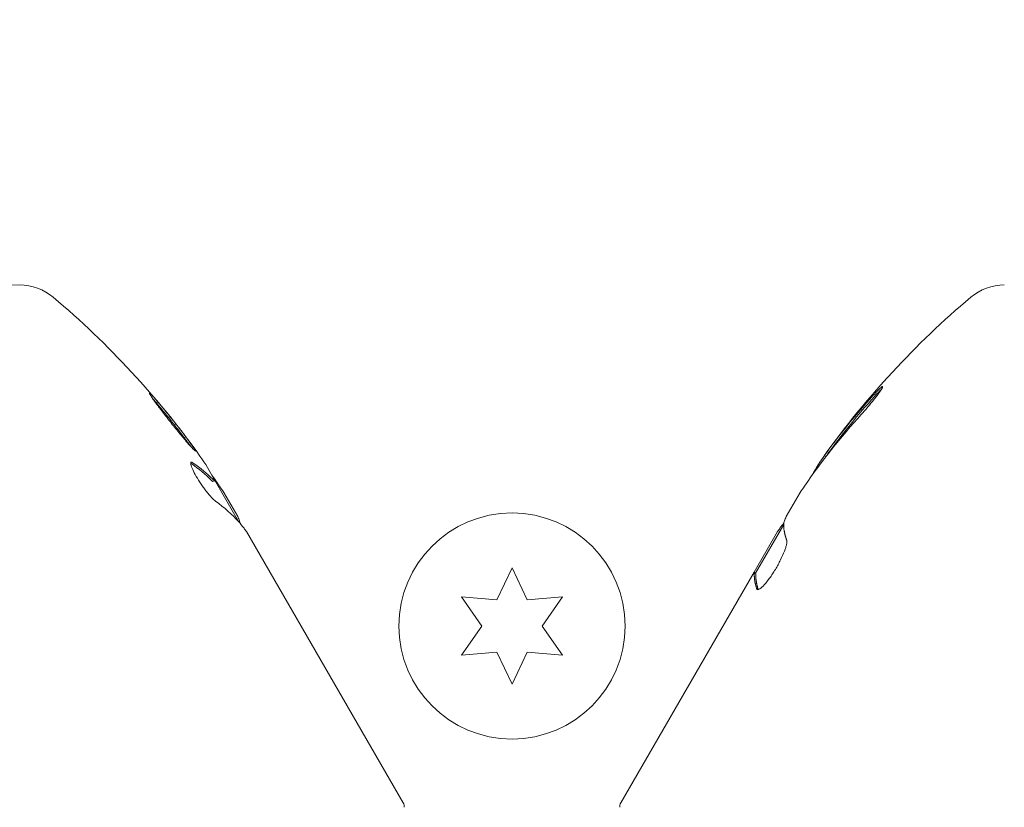
# Model space of a CAD drawing. Units: millimetres. Extents: x -7077 to 7620, y -8908 to 6891.
# Drawn here: x 4524 to 4580, y -870 to -825 of the extents above; entities that cross this region are included whole.
import ezdxf

# ---------------------------------------------------------------- set-up
doc = ezdxf.new("R2010")
doc.units = ezdxf.units.MM
doc.header["$LTSCALE"] = 20
doc.linetypes.add('HIDDEN', pattern=[9.525, 6.35, -3.175])
doc.layers.add('2d', color=230, linetype='Continuous')
doc.layers.add('EN-Free_Space_Hatch', color=10, linetype='HIDDEN')

msp = doc.modelspace()

# ---------------------------------------------------------------- hatches: boundary and pattern name
at = {"layer": 'EN-Free_Space_Hatch'}
h = msp.add_hatch(dxfattribs=at)
h.set_pattern_fill('ANSI31', color=256, scale=100)
edge = h.paths.add_edge_path()
edge.add_line((408.239, 213.757), (1433.832, -1565.47))
edge.add_arc((567.807, -2065.47), 1000, -146.942391, 30, ccw=False)
edge.add_line((-270.316, -2610.952), (-1323.812, -786.243))
edge.add_arc((-457.787, -286.243), 1000, 30, 210, ccw=False)
edge = h.paths.add_edge_path()
edge.add_line((5552.219, 1101.518), (5552.219, 1720.867))
edge.add_arc((3561.254, 1720.867), 1990.965, 0, 42.579843)
edge.add_arc((5852.777, 3826.543), 1121.1, 184.150824, 222.579843, ccw=False)
edge.add_line((4734.618, 3745.396), (4699.441, 4921.084))
edge.add_arc((3699.888, 4891.177), 1000, 1.713811, 181.713811)
edge.add_line((2700.335, 4861.269), (2744.727, 3377.632))
edge.add_arc((5036.569, 3446.205), 2292.868, 181.713811, 229.655883)
edge.add_line((3552.219, 1698.649), (3552.219, 1101.518))
edge.add_arc((4552.219, 1101.518), 1000, 180, 360)
edge = h.paths.add_edge_path()
edge.add_arc((5247.808, -714.02), 500, 0, 360)
edge = h.paths.add_edge_path()
edge.add_line((-3499.561, -5872.283), (-4340.13, -7328.192))
edge.add_arc((-5206.155, -6828.192), 1000, 240, 330, ccw=False)
edge.add_arc((-5206.155, -6828.192), 1000, 150, 240, ccw=False)
edge.add_line((-6072.181, -6328.192), (-5231.611, -4872.283))
edge.add_line((-5231.611, -4872.283), (-3499.561, -5872.283))

# ---------------------------------------------------------------- linework, layer by layer
at = {"layer": '2d', "lineweight": 0}
for p, q in [((4534.907, -851.734), (4534.994, -851.684)), ((4536.374, -854.02), (4535.048, -851.722)), ((4535.538, -852.371), (4536.33, -853.743)), ((4568.641, -852.371), (4567.849, -853.743)), ((4536.831, -854.611), (4545.836, -870.208)), ((4567.348, -854.611), (4565.999, -856.947)), ((4566.085, -856.999), (4567.701, -854.2)), ((4552.09, -856.689), (4551.225, -858.543)), ((4552.954, -858.543), (4552.09, -856.689)), ((4558.343, -870.208), (4565.998, -856.949)), ((4565.998, -856.949), (4565.999, -856.947)), ((4566.086, -856.997), (4565.999, -856.947)), ((4549.188, -858.364), (4550.361, -860.039)), ((4551.225, -858.543), (4549.188, -858.364)), ((4554.991, -858.364), (4552.954, -858.543)), ((4553.818, -860.039), (4554.991, -858.364)), ((4550.361, -860.039), (4549.188, -861.714)), ((4554.991, -861.714), (4553.818, -860.039)), ((4549.188, -861.714), (4551.225, -861.536)), ((4551.225, -861.536), (4552.09, -863.389)), ((4552.09, -863.389), (4552.954, -861.536)), ((4552.954, -861.536), (4554.991, -861.714))]:
    msp.add_line(p, q, dxfattribs=at)
msp.add_circle((4552.09, -860.039), 6.5, dxfattribs=at)
for centre, radius, start, end in [((4523.719, -890.431), 50, 89.8983, 113.0783), ((4523.802, -843.431), 3, 49.8522, 89.8983), ((4580.377, -843.431), 3, 90.1017, 130.1478), ((4493.499, -879.357), 50, 35.5775, 49.8522), ((4610.68, -879.357), 50, 130.1478, 144.4225), ((4610.68, -879.357), 49.9, 144.4113, 144.7848), ((4493.499, -879.357), 49.9, 33.6279, 33.8135)]:
    msp.add_arc(centre, radius, start, end, dxfattribs=at)
for centre, major_axis, ratio, start_param, end_param in [((4611.175, -878.5), (-43.263, 24.978), 0.882523, -0.189074, -0.09332), ((4492.744, -878.051), (43.278, 24.987), 0.372483, 0.098647, 0.172666), ((4612.644, -875.957), (-43.136, 24.904), 0.438198, -0.046566, 0.01654), ((4493.662, -879.639), (43.297, 24.998), 0.886633, 0.070459, 0.087901)]:
    msp.add_ellipse(centre, major_axis=major_axis, ratio=ratio, start_param=start_param, end_param=end_param, dxfattribs=at)
at = {"layer": '2d', "lineweight": 0, "extrusion": (0, 0, -1)}
for centre, major_axis, ratio, start_param, end_param in [((4611.175, -878.5), (-43.176, 24.928), 0.882523, 0.093508, 0.189458), ((4610.517, -879.639), (-43.297, 24.998), 0.886633, 0.070459, 0.189049), ((4492.744, -878.051), (43.192, 24.937), 0.372483, -0.173016, -0.098846), ((4491.535, -875.957), (43.136, 24.904), 0.438198, -0.042766, 0.02969), ((4612.644, -875.957), (-43.049, 24.854), 0.438198, 0.042852, 0.04666), ((4494.074, -880.353), (43.288, 24.992), 0.385779, -0.172684, -0.083959), ((4611.17, -878.509), (-43.293, 24.995), 0.156437, -0.125467, -0.082209)]:
    msp.add_ellipse(centre, major_axis=major_axis, ratio=ratio, start_param=start_param, end_param=end_param, dxfattribs=at)
at = {"layer": '2d', "lineweight": 0}
for points, knots in [([(4531.26, -846.651), (4531.255, -846.654), (4531.258, -846.668), (4531.282, -846.717), (4531.303, -846.751), (4531.36, -846.841), (4531.398, -846.896), (4531.486, -847.023), (4531.537, -847.095), (4531.654, -847.255), (4531.718, -847.341), (4531.856, -847.525), (4531.932, -847.624), (4532.088, -847.827), (4532.168, -847.932), (4532.336, -848.146), (4532.422, -848.255), (4532.679, -848.579), (4532.854, -848.795), (4533.178, -849.189), (4533.33, -849.37), (4533.525, -849.596), (4533.584, -849.663), (4533.688, -849.778), (4533.734, -849.828), (4533.809, -849.906), (4533.839, -849.935), (4533.883, -849.972), (4533.897, -849.98), (4533.902, -849.977)], [0.008281094, 0.008281094, 0.008281094, 0.008281094, 0.00869387, 0.00869387, 0.009106646, 0.009106646, 0.009519421, 0.009519421, 0.009932197, 0.009932197, 0.010344972, 0.010344972, 0.010757748, 0.010757748, 0.011170523, 0.011170523, 0.011583299, 0.011583299, 0.01240885, 0.01240885, 0.013234401, 0.013234401, 0.013647177, 0.013647177, 0.014059952, 0.014059952, 0.014472728, 0.014472728, 0.014885503, 0.014885503, 0.014885503, 0.014885503]), ([(4533.902, -849.977), (4533.912, -849.972), (4533.887, -849.922), (4533.801, -849.788), (4533.764, -849.733), (4533.676, -849.605), (4533.624, -849.534), (4533.509, -849.375), (4533.444, -849.287), (4533.305, -849.102), (4533.232, -849.005), (4532.997, -848.698), (4532.828, -848.481), (4532.568, -848.154), (4532.482, -848.047), (4532.312, -847.837), (4532.227, -847.733), (4532.064, -847.535), (4531.987, -847.441), (4531.838, -847.264), (4531.767, -847.181), (4531.574, -846.958), (4531.466, -846.839), (4531.315, -846.683), (4531.27, -846.645), (4531.26, -846.651)], [0.001671872, 0.001671872, 0.001671872, 0.001671872, 0.002498025, 0.002498025, 0.002911101, 0.002911101, 0.003324177, 0.003324177, 0.003737254, 0.003737254, 0.00415033, 0.00415033, 0.004976483, 0.004976483, 0.005389559, 0.005389559, 0.005802636, 0.005802636, 0.006215712, 0.006215712, 0.006628789, 0.006628789, 0.007454942, 0.007454942, 0.008281094, 0.008281094, 0.008281094, 0.008281094]), ([(4572.157, -847.873), (4572.265, -847.753), (4572.38, -847.622), (4572.554, -847.418), (4572.612, -847.349), (4572.725, -847.212), (4572.782, -847.142), (4572.943, -846.942), (4573.042, -846.813), (4573.206, -846.591), (4573.273, -846.495), (4573.361, -846.352), (4573.384, -846.305), (4573.382, -846.275), (4573.376, -846.272), (4573.352, -846.28), (4573.334, -846.29), (4573.219, -846.377), (4573.043, -846.553), (4572.827, -846.791)], [0.000000226, 0.000000226, 0.000000226, 0.000000226, 0.000536258, 0.000536258, 0.000804273, 0.000804273, 0.001072289, 0.001072289, 0.00160832, 0.00160832, 0.002144351, 0.002144351, 0.002680383, 0.002680383, 0.002948398, 0.002948398, 0.003216414, 0.003216414, 0.004288477, 0.004288477, 0.004288477, 0.004288477]), ([(4572.915, -846.842), (4573.023, -846.723), (4573.12, -846.62), (4573.243, -846.498), (4573.278, -846.464), (4573.31, -846.435)], [0.0000004271, 0.0000004271, 0.0000004271, 0.0000004271, 0.0005364944, 0.0005364944, 0.0007899249, 0.0007899249, 0.0007899249, 0.0007899249]), ([(4531.448, -846.968), (4531.498, -847.024), (4531.555, -847.088), (4531.68, -847.233), (4531.75, -847.315), (4531.899, -847.492), (4531.978, -847.587), (4532.221, -847.883), (4532.396, -848.099), (4532.653, -848.422), (4532.739, -848.532), (4532.907, -848.746), (4532.988, -848.851), (4533.143, -849.054), (4533.218, -849.153), (4533.357, -849.338), (4533.421, -849.424), (4533.534, -849.58), (4533.584, -849.649), (4533.627, -849.711)], [0.006174485, 0.006174485, 0.006174485, 0.006174485, 0.00656405, 0.00656405, 0.006976911, 0.006976911, 0.007389773, 0.007389773, 0.008215496, 0.008215496, 0.008628358, 0.008628358, 0.00904122, 0.00904122, 0.009454081, 0.009454081, 0.009866943, 0.009866943, 0.010260925, 0.010260925, 0.010260925, 0.010260925]), ([(4533.78, -850.666), (4533.72, -850.623), (4533.676, -850.61), (4533.64, -850.633), (4533.633, -850.648), (4533.629, -850.691), (4533.632, -850.72), (4533.655, -850.826), (4533.692, -850.924), (4533.799, -851.155), (4533.871, -851.292), (4534.039, -851.579), (4534.135, -851.732), (4534.287, -851.956), (4534.339, -852.031), (4534.442, -852.174), (4534.494, -852.243), (4534.751, -852.575), (4534.938, -852.775), (4535.061, -852.863)], [0.000000216, 0.000000216, 0.000000216, 0.000000216, 0.000538822, 0.000538822, 0.000808126, 0.000808126, 0.001077429, 0.001077429, 0.001616036, 0.001616036, 0.002154642, 0.002154642, 0.002693249, 0.002693249, 0.002962552, 0.002962552, 0.003231855, 0.003231855, 0.004309069, 0.004309069, 0.004309069, 0.004309069]), ([(4536.475, -854.134), (4536.47, -854.099), (4536.458, -854.053), (4536.413, -853.928), (4536.377, -853.843), (4536.33, -853.743)], [0.000109179, 0.000109179, 0.000109179, 0.000109179, 0.000612586, 0.000612586, 0.001224972, 0.001224972, 0.001224972, 0.001224972]), ([(4567.702, -854.155), (4567.704, -854.118), (4567.717, -854.066), (4567.766, -853.928), (4567.802, -853.843), (4567.849, -853.743)], [0.0000002, 0.0000002, 0.0000002, 0.0000002, 0.000612586, 0.000612586, 0.001224972, 0.001224972, 0.001224972, 0.001224972]), ([(4566.18, -857.944), (4566.211, -857.962), (4566.263, -857.947), (4566.399, -857.855), (4566.484, -857.777), (4566.675, -857.567), (4566.782, -857.434), (4566.945, -857.207), (4567.001, -857.126), (4567.111, -856.958), (4567.165, -856.872), (4567.272, -856.694), (4567.325, -856.602), (4567.424, -856.422), (4567.471, -856.332), (4567.604, -856.062), (4567.679, -855.892), (4567.767, -855.661), (4567.792, -855.59), (4567.832, -855.458), (4567.848, -855.397), (4567.881, -855.237), (4567.884, -855.158), (4567.869, -855.112)], [0.00025325, 0.00025325, 0.00025325, 0.00025325, 0.000874176, 0.000874176, 0.001495101, 0.001495101, 0.002116027, 0.002116027, 0.00242649, 0.00242649, 0.002736952, 0.002736952, 0.003047415, 0.003047415, 0.003357878, 0.003357878, 0.003978803, 0.003978803, 0.004289266, 0.004289266, 0.004599729, 0.004599729, 0.005220654, 0.005220654, 0.005220654, 0.005220654])]:
    msp.add_open_spline(points, degree=3, knots=knots, dxfattribs=at)
for points in [[(4570.155, -850.073), (4570.115, -850.128), (4570.083, -850.172), (4570.063, -850.199)], [(4570.15, -850.249), (4570.17, -850.222), (4570.202, -850.178), (4570.242, -850.123)], [(4533.63, -850.681), (4533.648, -850.688), (4533.669, -850.7), (4533.692, -850.716)], [(4534.809, -851.648), (4534.836, -851.675), (4534.86, -851.699), (4534.882, -851.719)], [(4534.882, -851.719), (4534.895, -851.731), (4534.904, -851.736), (4534.907, -851.734)], [(4534.969, -851.669), (4534.947, -851.648), (4534.923, -851.625), (4534.896, -851.598)], [(4534.994, -851.684), (4534.991, -851.686), (4534.982, -851.681), (4534.969, -851.669)], [(4534.976, -851.624), (4534.994, -851.66), (4535, -851.681), (4534.994, -851.684)], [(4535.538, -852.371), (4535.453, -852.24), (4535.37, -852.117), (4535.291, -852.001)], [(4568.641, -852.371), (4568.726, -852.24), (4568.809, -852.117), (4568.888, -852.001)], [(4536.401, -854.049), (4536.488, -854.145), (4536.586, -854.268), (4536.695, -854.418)], [(4536.695, -854.418), (4536.716, -854.446), (4536.737, -854.475), (4536.758, -854.506)], [(4536.758, -854.506), (4536.782, -854.539), (4536.806, -854.574), (4536.831, -854.611)], [(4567.421, -854.506), (4567.397, -854.539), (4567.373, -854.574), (4567.348, -854.611)], [(4567.484, -854.418), (4567.463, -854.446), (4567.442, -854.475), (4567.421, -854.506)], [(4567.704, -854.134), (4567.636, -854.214), (4567.563, -854.309), (4567.484, -854.418)], [(4565.998, -856.949), (4566.009, -856.962), (4566.013, -856.99), (4566.011, -857.033)], [(4566.098, -857.083), (4566.1, -857.04), (4566.096, -857.012), (4566.085, -856.999)], [(4566.152, -857.906), (4566.158, -857.924), (4566.167, -857.936), (4566.18, -857.944)], [(4545.836, -870.208), (4545.837, -870.209), (4545.837, -870.21), (4545.838, -870.211)], [(4545.904, -870.464), (4545.904, -870.376), (4545.882, -870.288), (4545.838, -870.211)], [(4558.275, -870.464), (4558.275, -870.376), (4558.297, -870.288), (4558.341, -870.211)], [(4558.341, -870.211), (4558.342, -870.21), (4558.342, -870.209), (4558.343, -870.208)]]:
    msp.add_open_spline(points, degree=3, dxfattribs=at)
for points, weights in [([(4567.869, -855.112), (4567.802, -854.916), (4567.755, -854.732), (4567.728, -854.558)], [1, 0.999772625711, 0.999772625711, 1]), ([(4566.011, -857.033), (4565.998, -857.291), (4566.045, -857.582), (4566.152, -857.906)], [1, 0.999314974405, 0.999314974405, 1]), ([(4566.237, -857.948), (4566.132, -857.627), (4566.086, -857.339), (4566.098, -857.083)], [0.999981383788, 0.999312238979, 0.999318444382, 1])]:
    msp.add_rational_spline(points, weights, degree=3, dxfattribs=at)

doc.saveas('drawing.dxf')
